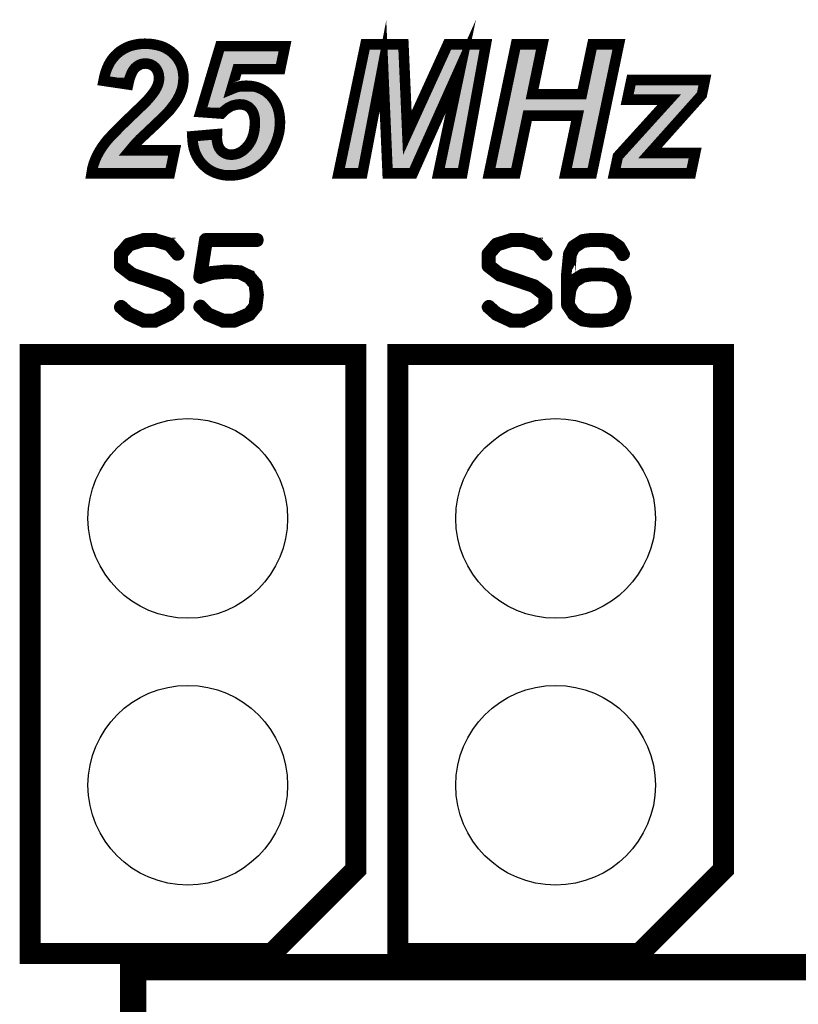
# Model space of a CAD drawing. Extents: x -6 to 133, y 0 to 120.
# Drawn here: x 19 to 27, y 71 to 81 of the extents above; entities that cross this region are included whole.
import ezdxf

# ---------------------------------------------------------------- set-up
doc = ezdxf.new("R2010")
doc.units = 0
doc.layers.get('0').update_dxf_attribs({"linetype": 'CONTINUOUS'})
doc.layers.add('SHELLTOP_GBR', color=3, linetype='CONTINUOUS')
doc.layers.add('TOPMASK_GBR', color=10, linetype='CONTINUOUS')

# ---------------------------------------------------------------- blocks, each defined once
blk = doc.blocks.new('ROUND_26')
blk.add_circle((0, 0), 0.95)

msp = doc.modelspace()

# ---------------------------------------------------------------- linework, layer by layer
at = {"layer": 'SHELLTOP_GBR'}
for points, const_width in [([(22.861982, 79.354376), (22.622002, 79.354376), (22.577578, 80.380382), (22.381972, 79.354376), (22.154008, 79.354376), (22.4108, 80.582008), (22.771988, 80.582008), (22.8092, 79.738372), (23.194392, 80.582008), (23.556772, 80.582008), (23.333584, 79.354376), (23.104374, 79.354376), (23.317962, 80.371976), (22.861982, 79.354376)], 0.100076), ([(20.152386, 80.200372), (19.918376, 80.235172), (19.926808, 80.277208), (19.937604, 80.315562), (19.950812, 80.352772), (19.966382, 80.386378), (19.983196, 80.417568), (20.003566, 80.446372), (20.026376, 80.472788), (20.051572, 80.496792), (20.077964, 80.51838), (20.106768, 80.536364), (20.136764, 80.551986), (20.16798, 80.565168), (20.201586, 80.574768), (20.236384, 80.582008), (20.273568, 80.586784), (20.312, 80.587976), (20.353986, 80.586784), (20.39239, 80.582008), (20.4296, 80.574768), (20.4644, 80.565168), (20.497978, 80.551986), (20.527976, 80.53517), (20.555584, 80.517188), (20.580782, 80.494378), (20.604784, 80.470376), (20.623988, 80.445178), (20.640802, 80.417568), (20.655178, 80.388764), (20.665974, 80.358768), (20.673188, 80.327576), (20.677962, 80.293972), (20.679182, 80.25798), (20.676768, 80.221964), (20.671968, 80.185972), (20.662392, 80.148812), (20.649184, 80.112768), (20.640802, 80.093566), (20.631176, 80.075582), (20.621574, 80.05638), (20.609586, 80.037178), (20.596378, 80.018), (20.582, 79.998774), (20.56638, 79.978376), (20.550784, 79.95798), (20.537576, 79.94358), (20.52198, 79.926764), (20.48477, 79.889604), (20.4644, 79.869182), (20.440396, 79.846374), (20.416392, 79.82237), (20.388784, 79.797174), (20.362368, 79.772002), (20.33717, 79.749168), (20.31558, 79.727578), (20.295184, 79.709568), (20.27837, 79.69278), (20.262774, 79.678404), (20.250784, 79.665196), (20.23999, 79.6544), (20.205192, 79.61597), (20.170394, 79.574008), (20.595208, 79.574008), (20.549566, 79.354376), (19.80438, 79.354376), (19.811568, 79.398774), (19.823582, 79.4432), (19.839178, 79.485186), (19.857212, 79.526004), (19.87997, 79.56677), (19.903974, 79.605174), (19.931584, 79.642386), (19.960386, 79.678404), (19.97837, 79.69758), (19.998766, 79.71917), (20.021576, 79.743172), (20.049186, 79.770782), (20.077964, 79.80078), (20.111592, 79.833166), (20.147584, 79.867964), (20.187184, 79.906368), (20.21718, 79.933978), (20.243572, 79.960368), (20.267574, 79.983204), (20.289164, 80.003574), (20.307172, 80.021582), (20.322794, 80.037178), (20.334782, 80.050386), (20.344384, 80.06118), (20.3708, 80.092372), (20.393584, 80.122396), (20.411568, 80.148812), (20.424776, 80.173982), (20.434376, 80.196766), (20.441564, 80.219576), (20.445172, 80.239996), (20.446364, 80.260368), (20.443978, 80.290366), (20.436764, 80.316782), (20.425968, 80.339564), (20.410374, 80.36118), (20.389976, 80.37797), (20.368388, 80.389984), (20.356372, 80.393566), (20.344384, 80.397172), (20.331176, 80.398366), (20.316774, 80.399586), (20.302372, 80.398366), (20.289164, 80.397172), (20.275982, 80.393566), (20.263992, 80.388764), (20.250784, 80.38277), (20.23999, 80.375582), (20.227976, 80.36598), (20.21718, 80.35638), (20.206386, 80.344392), (20.19681, 80.329964), (20.188378, 80.314368), (20.17997, 80.295166), (20.171562, 80.274796), (20.164374, 80.251986), (20.15838, 80.227982), (20.152386, 80.200372)], 0.100076), ([(20.76318, 79.707182), (20.997164, 79.727578), (20.997164, 79.7132), (20.99597, 79.702406), (20.997164, 79.681984), (20.998384, 79.662782), (21.00199, 79.644774), (21.005572, 79.627984), (21.011566, 79.612364), (21.017612, 79.598012), (21.025992, 79.585972), (21.034376, 79.574008), (21.043976, 79.564382), (21.054772, 79.555976), (21.066786, 79.548786), (21.078774, 79.542768), (21.090764, 79.537966), (21.103972, 79.534384), (21.118372, 79.533166), (21.133968, 79.531972), (21.15439, 79.533166), (21.174786, 79.536798), (21.195182, 79.542768), (21.214384, 79.552368), (21.233588, 79.563164), (21.252764, 79.577564), (21.270772, 79.59438), (21.288782, 79.613582), (21.304376, 79.635172), (21.318778, 79.657982), (21.330792, 79.683178), (21.340368, 79.710788), (21.348776, 79.739566), (21.353576, 79.770782), (21.357208, 79.803168), (21.358378, 79.839184), (21.358378, 79.859582), (21.355964, 79.878808), (21.352384, 79.896766), (21.348776, 79.913608), (21.342782, 79.929178), (21.336762, 79.942386), (21.32838, 79.955568), (21.318778, 79.967582), (21.309204, 79.977184), (21.298408, 79.986784), (21.286368, 79.993998), (21.273186, 79.999968), (21.259978, 80.004792), (21.245576, 80.008374), (21.214384, 80.010762), (21.1916, 80.009568), (21.168766, 80.004792), (21.146008, 79.998774), (21.124368, 79.989172), (21.102778, 79.977184), (21.081188, 79.961562), (21.059572, 79.94358), (21.0392, 79.923182), (20.841208, 79.93761), (21.028406, 80.565168), (21.645168, 80.565168), (21.599576, 80.345584), (21.19277, 80.345584), (21.136382, 80.155974), (21.17118, 80.1704), (21.205978, 80.179976), (21.24197, 80.185972), (21.275574, 80.188384), (21.310372, 80.187164), (21.342782, 80.182364), (21.373972, 80.175176), (21.40397, 80.164382), (21.43158, 80.151174), (21.45797, 80.135604), (21.483192, 80.116376), (21.507196, 80.093566), (21.527566, 80.069564), (21.54677, 80.042004), (21.562364, 80.013176), (21.57438, 79.983204), (21.58398, 79.950768), (21.591168, 79.91597), (21.595968, 79.878808), (21.597162, 79.840378), (21.595968, 79.807968), (21.593582, 79.776778), (21.58878, 79.745586), (21.581568, 79.71437), (21.571966, 79.683178), (21.561172, 79.651988), (21.549182, 79.62077), (21.533612, 79.58958), (21.517992, 79.559582), (21.498764, 79.530778), (21.479586, 79.505582), (21.45797, 79.48041), (21.43638, 79.457576), (21.411184, 79.43718), (21.385988, 79.417976), (21.358378, 79.399968), (21.330792, 79.384398), (21.301964, 79.37119), (21.273186, 79.359176), (21.243164, 79.350768), (21.214384, 79.34358), (21.184362, 79.337586), (21.15439, 79.335172), (21.123174, 79.33398), (21.084794, 79.335172), (21.048776, 79.339974), (21.013978, 79.34838), (20.9804, 79.359176), (20.949184, 79.373604), (20.919186, 79.390368), (20.891576, 79.411982), (20.86638, 79.434766), (20.842376, 79.461182), (20.82198, 79.489986), (20.803996, 79.521176), (20.78957, 79.553562), (20.778774, 79.588386), (20.770368, 79.625572), (20.765566, 79.665196), (20.76318, 79.707182)], 0.100076), ([(24.429212, 79.902812), (23.953978, 79.902812), (23.838788, 79.354376), (23.58677, 79.354376), (23.843564, 80.582008), (24.095584, 80.582008), (23.997184, 80.107968), (24.471172, 80.107968), (24.570766, 80.582008), (24.822784, 80.582008), (24.565992, 79.354376), (24.313972, 79.354376), (24.429212, 79.902812)], 0.100076), ([(24.778386, 79.354376), (24.813184, 79.516376), (25.302768, 80.05638), (24.901982, 80.05638), (24.94158, 80.243578), (25.641172, 80.243578), (25.61237, 80.100804), (25.119204, 79.548786), (25.548768, 79.548786), (25.507976, 79.354376), (24.778386, 79.354376)], 0.100076), ([(20.14756, 78.00599), (20.149184, 78.004416), (20.15076, 78.00279), (20.15236, 78.002004), (20.293152, 77.937182), (20.294752, 77.936394), (20.298792, 77.936394), (20.404354, 77.936394), (20.406766, 77.936394), (20.408392, 77.936394), (20.409966, 77.936394), (20.410754, 77.937182), (20.412354, 77.937182), (20.553172, 78.002004), (20.557948, 78.00599), (20.633182, 78.072386), (20.634756, 78.074012), (20.635544, 78.075586), (20.636356, 78.077188), (20.637144, 78.078788), (20.637144, 78.0812), (20.637958, 78.082012), (20.637958, 78.083588), (20.637958, 78.198802), (20.637144, 78.202028), (20.635544, 78.20599), (20.634756, 78.20919), (20.632344, 78.213204), (20.52358, 78.294788), (20.517942, 78.296388), (20.197952, 78.405228), (20.099554, 78.481986), (20.099554, 78.582012), (20.168362, 78.662022), (20.299552, 78.703602), (20.40598, 78.703602), (20.537958, 78.662784), (20.610754, 78.577998), (20.613166, 78.575586), (20.615554, 78.574012), (20.617942, 78.573198), (20.621142, 78.573198), (20.626756, 78.574798), (20.631556, 78.578786), (20.635544, 78.583586), (20.637958, 78.5892), (20.637958, 78.594788), (20.634756, 78.599588), (20.559548, 78.6876), (20.556348, 78.689988), (20.55236, 78.6908), (20.551546, 78.6908), (20.551546, 78.6924), (20.412354, 78.734032), (20.409966, 78.735606), (20.407554, 78.736394), (20.298792, 78.736394), (20.295566, 78.735606), (20.293152, 78.734032), (20.154772, 78.691612), (20.15396, 78.6908), (20.15076, 78.689988), (20.146772, 78.686788), (20.071588, 78.598802), (20.068362, 78.5956), (20.06755, 78.593188), (20.066762, 78.5892), (20.066762, 78.473198), (20.06755, 78.468398), (20.069176, 78.46441), (20.07075, 78.461996), (20.07235, 78.460396), (20.07395, 78.459584), (20.181188, 78.377186), (20.182764, 78.3764), (20.185964, 78.3764), (20.505166, 78.267586), (20.605954, 78.189988), (20.605954, 78.090014), (20.539584, 78.032406), (20.402754, 77.969186), (20.302754, 77.969186), (20.165948, 78.032406), (20.093966, 78.09639), (20.088352, 78.098802), (20.082764, 78.098802), (20.077176, 78.09639), (20.073162, 78.092428), (20.069962, 78.0876), (20.06755, 78.082012), (20.06755, 78.0796), (20.068362, 78.077188), (20.069962, 78.074012), (20.07235, 78.072386), (20.146772, 78.00599), (20.14756, 78.00599)], 0.100076), ([(20.850758, 78.098016), (20.845958, 78.10119), (20.839556, 78.102002), (20.833968, 78.09959), (20.829144, 78.09639), (20.825156, 78.090802), (20.823556, 78.085188), (20.823556, 78.0796), (20.826756, 78.074012), (20.898764, 78.00119), (20.901152, 77.998828), (20.904352, 77.99799), (20.905978, 77.996416), (21.048344, 77.937182), (21.049946, 77.936394), (21.053172, 77.936394), (21.053958, 77.936394), (21.162772, 77.936394), (21.164346, 77.936394), (21.165948, 77.936394), (21.16836, 77.937182), (21.309152, 77.99799), (21.313166, 78.000402), (21.314792, 78.002004), (21.375548, 78.075586), (21.376386, 78.076424), (21.376386, 78.078), (21.37796, 78.0796), (21.380348, 78.083588), (21.393962, 78.194788), (21.393962, 78.198802), (21.381162, 78.29959), (21.380348, 78.303628), (21.37956, 78.30439), (21.37796, 78.306804), (21.377148, 78.30759), (21.376386, 78.309216), (21.316366, 78.3796), (21.314792, 78.3796), (21.313952, 78.381988), (21.311566, 78.3844), (21.220354, 78.429232), (21.216366, 78.429992), (21.210778, 78.429992), (21.092364, 78.436394), (21.08995, 78.436394), (21.085962, 78.436394), (20.945984, 78.421992), (20.944358, 78.42123), (20.941944, 78.42123), (20.941156, 78.42123), (20.857972, 78.393188), (20.906766, 78.703602), (21.37796, 78.703602), (21.383548, 78.705202), (21.38835, 78.708402), (21.390762, 78.71399), (21.39155, 78.719604), (21.390762, 78.72603), (21.38835, 78.731618), (21.383548, 78.734792), (21.37796, 78.736394), (20.893152, 78.736394), (20.885962, 78.734792), (20.881976, 78.730806), (20.877962, 78.726792), (20.877148, 78.722804), (20.821954, 78.372386), (20.821954, 78.367586), (20.823556, 78.363598), (20.825968, 78.361184), (20.829144, 78.357984), (20.833156, 78.354808), (20.837144, 78.353184), (20.840344, 78.352396), (20.843544, 78.353996), (20.949158, 78.389226), (21.08835, 78.402816), (21.08995, 78.402816), (21.090764, 78.402816), (21.208364, 78.397228), (21.295564, 78.354808), (21.349158, 78.291588), (21.360384, 78.197202), (21.348344, 78.092428), (21.29315, 78.027606), (21.157946, 77.969186), (21.057946, 77.969186), (20.920354, 78.026006), (20.850758, 78.098016)], 0.100076), ([(23.647552, 78.00599), (23.649178, 78.004416), (23.650752, 78.00279), (23.652352, 78.002004), (23.793146, 77.937182), (23.794746, 77.936394), (23.798784, 77.936394), (23.904346, 77.936394), (23.90676, 77.936394), (23.908384, 77.936394), (23.90996, 77.936394), (23.910748, 77.937182), (23.912348, 77.937182), (24.053164, 78.002004), (24.057992, 78.00599), (24.133176, 78.072386), (24.13475, 78.074012), (24.135588, 78.075586), (24.13635, 78.077188), (24.137162, 78.078788), (24.137162, 78.0812), (24.13795, 78.082012), (24.13795, 78.083588), (24.13795, 78.198802), (24.137162, 78.202028), (24.135588, 78.20599), (24.13475, 78.20919), (24.132362, 78.213204), (24.023574, 78.294788), (24.017986, 78.296388), (23.697946, 78.405228), (23.599546, 78.481986), (23.599546, 78.582012), (23.668356, 78.662022), (23.799546, 78.703602), (23.905972, 78.703602), (24.03795, 78.662784), (24.110746, 78.577998), (24.11316, 78.575586), (24.115548, 78.574012), (24.11796, 78.573198), (24.12116, 78.573198), (24.126748, 78.574798), (24.13155, 78.578786), (24.135588, 78.583586), (24.13795, 78.5892), (24.13795, 78.594788), (24.13475, 78.599588), (24.059566, 78.6876), (24.056366, 78.689988), (24.052352, 78.6908), (24.051564, 78.6908), (24.051564, 78.6924), (23.912348, 78.734032), (23.90996, 78.735606), (23.907546, 78.736394), (23.798784, 78.736394), (23.795558, 78.735606), (23.793146, 78.734032), (23.654766, 78.691612), (23.653954, 78.6908), (23.650752, 78.689988), (23.646764, 78.686788), (23.57158, 78.598802), (23.568356, 78.5956), (23.567542, 78.593188), (23.566756, 78.5892), (23.566756, 78.473198), (23.567542, 78.468398), (23.569168, 78.46441), (23.570742, 78.461996), (23.572344, 78.460396), (23.573944, 78.459584), (23.681182, 78.377186), (23.682756, 78.3764), (23.685958, 78.3764), (24.00516, 78.267586), (24.105946, 78.189988), (24.105946, 78.090014), (24.039576, 78.032406), (23.902746, 77.969186), (23.802746, 77.969186), (23.665942, 78.032406), (23.593958, 78.09639), (23.588344, 78.098802), (23.582756, 78.098802), (23.577168, 78.09639), (23.573156, 78.092428), (23.569956, 78.0876), (23.567542, 78.082012), (23.567542, 78.0796), (23.568356, 78.077188), (23.569956, 78.074012), (23.572344, 78.072386), (23.646764, 78.00599), (23.647552, 78.00599)], 0.100076), ([(24.664366, 78.736394), (24.661164, 78.736394), (24.555576, 78.736394), (24.552352, 78.736394), (24.550752, 78.736394), (24.476354, 78.72603), (24.474754, 78.725192), (24.470766, 78.723616), (24.385144, 78.66761), (24.381968, 78.665196), (24.379556, 78.661184), (24.34275, 78.591588), (24.341964, 78.5892), (24.34115, 78.585188), (24.322786, 78.394814), (24.322786, 78.3924), (24.322786, 78.391588), (24.322786, 78.155596), (24.322786, 78.151608), (24.322786, 78.102002), (24.323548, 78.097202), (24.32596, 78.093188), (24.379556, 78.011604), (24.381156, 78.007592), (24.385144, 78.003604), (24.470766, 77.949196), (24.474754, 77.946784), (24.475568, 77.946784), (24.476354, 77.946784), (24.550752, 77.936394), (24.552352, 77.936394), (24.555576, 77.936394), (24.662764, 77.936394), (24.664366, 77.936394), (24.73955, 77.946784), (24.74115, 77.946784), (24.742776, 77.946784), (24.746762, 77.949196), (24.830786, 78.003604), (24.833148, 78.00599), (24.835562, 78.010792), (24.872366, 78.078), (24.873154, 78.080388), (24.874754, 78.0828), (24.893956, 78.168398), (24.893956, 78.171598), (24.893956, 78.175612), (24.875566, 78.26121), (24.874754, 78.263624), (24.873154, 78.265986), (24.872366, 78.266798), (24.835562, 78.33322), (24.833148, 78.337206), (24.830786, 78.340408), (24.74755, 78.394814), (24.741962, 78.396388), (24.74115, 78.397228), (24.664366, 78.40759), (24.661164, 78.40759), (24.554764, 78.40759), (24.550752, 78.40759), (24.476354, 78.397228), (24.474754, 78.396388), (24.470766, 78.394814), (24.385144, 78.341982), (24.380342, 78.338808), (24.379556, 78.337994), (24.379556, 78.336394), (24.355552, 78.293214), (24.355552, 78.3908), (24.372366, 78.580386), (24.404346, 78.642006), (24.484356, 78.694788), (24.557152, 78.703602), (24.55799, 78.703602), (24.661164, 78.703602), (24.733962, 78.694788), (24.806784, 78.642794), (24.848362, 78.575586), (24.852376, 78.571598), (24.857152, 78.569998), (24.863552, 78.570786), (24.869166, 78.573198), (24.873966, 78.577186), (24.877166, 78.582012), (24.877954, 78.586788), (24.875566, 78.592426), (24.834748, 78.662784), (24.83236, 78.665196), (24.82756, 78.668398), (24.74755, 78.722804), (24.745188, 78.724404), (24.73955, 78.72603), (24.664366, 78.736394)], 0.100076), ([(24.557152, 78.375586), (24.55799, 78.375586), (24.661164, 78.375586), (24.733148, 78.364384), (24.810746, 78.312392), (24.843562, 78.253208), (24.861164, 78.171598), (24.84275, 78.089202), (24.810746, 78.029994), (24.731548, 77.977188), (24.661164, 77.969186), (24.557152, 77.969186), (24.484356, 77.977188), (24.403558, 78.030832), (24.355552, 78.105204), (24.355552, 78.149984), (24.355552, 78.150796), (24.369166, 78.251584), (24.405972, 78.316404), (24.484356, 78.364384), (24.557152, 78.375586)], 0.100076), ([(22.319996, 72.72998), (21.519972, 71.930006), (19.219976, 71.930006), (19.219976, 77.62997), (22.319996, 77.62997), (22.319996, 72.72998)], 0.199898), ([(25.819988, 72.72998), (25.019966, 71.930006), (22.71997, 71.930006), (22.71997, 77.62997), (25.819988, 77.62997), (25.819988, 72.72998)], 0.199898), ([(20.199984, 68.199966), (27.899996, 68.199966), (27.899996, 71.799984), (20.199984, 71.799984), (20.199984, 68.199966)], 0.249936)]:
    msp.add_lwpolyline(points, dxfattribs=dict(at, const_width=const_width))
for points in [[(20.131592, 80.49287), (20.158116, 80.506678), (20.501096, 80.49287), (20.476502, 80.506678)], [(20.158116, 80.506678), (20.158124, 80.506682), (20.476502, 80.506678), (20.476494, 80.506682)], [(20.158124, 80.506682), (20.184058, 80.51765), (20.476494, 80.506682), (20.448534, 80.51765)], [(20.184058, 80.51765), (20.18464, 80.517896), (20.448534, 80.51765), (20.447642, 80.517896)], [(20.18464, 80.517896), (20.21318, 80.526034), (20.447642, 80.517896), (20.418122, 80.526034)], [(20.21318, 80.526034), (20.213608, 80.526156), (20.418122, 80.526034), (20.417494, 80.526156)], [(20.213608, 80.526156), (20.244302, 80.532552), (20.417494, 80.526156), (20.384542, 80.532552)], [(20.244302, 80.532552), (20.244696, 80.532634), (20.384542, 80.532552), (20.383882, 80.532634)], [(20.244696, 80.532634), (20.277348, 80.536822), (20.383882, 80.532634), (20.350164, 80.536822)], [(20.277348, 80.536822), (20.27752, 80.536844), (20.350164, 80.536822), (20.349398, 80.536844)], [(20.27752, 80.536844), (20.312076, 80.537914), (20.349398, 80.536844), (20.312076, 80.537914)], [(21.03005, 80.395622), (21.065696, 80.515126), (21.558856, 80.395622), (21.58368, 80.515126)], [(21.065696, 80.515126), (21.065698, 80.51513), (21.58368, 80.515126), (21.065698, 80.51513)], [(22.430186, 80.430224), (22.451468, 80.531966), (22.728598, 80.430224), (22.72411, 80.531966)], [(22.451468, 80.531966), (22.45147, 80.53197), (22.72411, 80.531966), (22.45147, 80.53197)], [(23.17599, 80.421232), (23.226552, 80.531966), (23.476676, 80.421232), (23.496808, 80.531966)], [(23.226552, 80.531966), (23.226554, 80.53197), (23.496808, 80.531966), (23.226554, 80.53197)], [(23.79767, 80.118154), (23.884234, 80.53197), (23.948192, 80.118154), (24.034086, 80.53197)], [(24.520152, 80.097726), (24.611382, 80.531966), (24.670354, 80.097726), (24.761194, 80.531966)], [(24.611382, 80.531966), (24.611384, 80.53197), (24.761194, 80.531966), (24.611384, 80.53197)], [(20.03507, 80.404256), (20.043046, 80.415518), (20.195716, 80.404256), (20.20982, 80.415518)], [(20.043046, 80.415518), (20.043484, 80.416026), (20.20982, 80.415518), (20.210458, 80.416026)], [(20.043484, 80.416026), (20.052674, 80.42668), (20.210458, 80.416026), (20.226454, 80.42668)], [(20.052674, 80.42668), (20.059672, 80.434794), (20.226454, 80.42668), (20.24437, 80.434794)], [(20.059672, 80.434794), (20.062656, 80.438252), (20.24437, 80.434794), (20.252992, 80.438252)], [(20.062656, 80.438252), (20.065608, 80.441066), (20.252992, 80.438252), (20.26001, 80.441066)], [(20.065608, 80.441066), (20.071416, 80.4466), (20.26001, 80.441066), (20.280256, 80.4466)], [(20.071416, 80.4466), (20.073122, 80.448226), (20.280256, 80.4466), (20.298156, 80.448226)], [(20.073122, 80.448226), (20.074772, 80.449798), (20.298156, 80.448226), (20.316776, 80.449798)], [(20.074772, 80.449798), (20.083504, 80.458118), (20.554598, 80.449798), (20.546278, 80.458118)], [(20.083504, 80.458118), (20.084668, 80.459226), (20.546278, 80.458118), (20.545056, 80.459226)], [(20.084668, 80.459226), (20.106922, 80.477434), (20.545056, 80.459226), (20.524954, 80.477434)], [(20.106922, 80.477434), (20.107172, 80.477638), (20.524954, 80.477434), (20.524642, 80.477638)], [(20.107172, 80.477638), (20.130782, 80.492366), (20.524642, 80.477638), (20.501992, 80.492366)], [(20.130782, 80.492366), (20.131592, 80.49287), (20.501992, 80.492366), (20.501096, 80.49287)], [(20.335672, 80.4482), (20.316776, 80.449798), (20.556196, 80.4482), (20.554598, 80.449798)], [(20.353978, 80.446544), (20.335672, 80.4482), (20.557852, 80.446544), (20.556196, 80.4482)], [(20.370774, 80.44147), (20.353978, 80.446544), (20.562926, 80.44147), (20.557852, 80.446544)], [(20.384488, 80.437392), (20.370774, 80.44147), (20.567004, 80.437392), (20.562926, 80.44147)], [(20.387944, 80.436364), (20.384488, 80.437392), (20.567788, 80.436364), (20.567004, 80.437392)], [(20.41828, 80.41949), (20.387944, 80.436364), (20.580646, 80.41949), (20.567788, 80.436364)], [(20.4214, 80.416922), (20.41828, 80.41949), (20.582602, 80.416922), (20.580646, 80.41949)], [(20.447186, 80.395688), (20.4214, 80.416922), (20.595542, 80.395688), (20.582602, 80.416922)], [(22.421726, 80.389786), (22.430186, 80.430224), (22.528466, 80.389786), (22.581118, 80.430224)], [(22.581284, 80.430212), (22.581118, 80.430224), (22.7286, 80.430212), (22.728598, 80.430224)], [(22.627534, 80.382574), (22.581284, 80.430212), (22.7307, 80.382574), (22.7286, 80.430212)], [(23.162856, 80.392464), (23.175982, 80.421212), (23.272316, 80.392464), (23.309252, 80.421212)], [(23.175982, 80.421212), (23.17599, 80.421232), (23.309252, 80.421212), (23.309362, 80.421232)], [(23.353858, 80.406794), (23.309362, 80.421232), (23.474052, 80.406794), (23.476676, 80.421232)], [(19.985304, 80.300402), (19.990382, 80.314696), (20.128004, 80.300402), (20.133898, 80.314696)], [(19.990382, 80.314696), (19.997184, 80.33383), (20.133898, 80.314696), (20.14227, 80.33383)], [(19.997184, 80.33383), (19.998356, 80.336358), (20.14227, 80.33383), (20.143378, 80.336358)], [(19.998356, 80.336358), (20.00734, 80.355734), (20.143378, 80.336358), (20.153856, 80.355734)], [(20.00734, 80.355734), (20.011168, 80.363988), (20.153856, 80.355734), (20.15933, 80.363988)], [(20.011168, 80.363988), (20.017172, 80.375146), (20.15933, 80.363988), (20.166732, 80.375146)], [(20.017172, 80.375146), (20.025776, 80.391128), (20.166732, 80.375146), (20.18114, 80.391128)], [(20.025776, 80.391128), (20.02633, 80.391912), (20.18114, 80.391128), (20.181848, 80.391912)], [(20.02633, 80.391912), (20.03507, 80.404256), (20.181848, 80.391912), (20.195716, 80.404256)], [(20.448876, 80.393344), (20.447186, 80.395688), (20.59697, 80.393344), (20.595542, 80.395688)], [(20.466374, 80.369068), (20.448876, 80.393344), (20.609096, 80.369068), (20.59697, 80.393344)], [(20.469236, 80.365096), (20.466374, 80.369068), (20.610526, 80.365096), (20.609096, 80.369068)], [(20.478948, 80.344628), (20.469236, 80.365096), (20.61789, 80.344628), (20.610526, 80.365096)], [(20.483882, 80.334226), (20.478948, 80.344628), (20.620298, 80.334226), (20.61789, 80.344628)], [(20.488204, 80.31838), (20.483882, 80.334226), (20.623962, 80.31838), (20.620298, 80.334226)], [(20.493484, 80.299012), (20.488204, 80.31838), (20.626716, 80.299012), (20.623962, 80.31838)], [(20.962828, 80.17025), (21.01937, 80.359816), (21.088432, 80.17025), (21.144802, 80.359816)], [(21.01937, 80.359816), (21.01939, 80.359882), (21.144802, 80.359816), (21.144848, 80.359882)], [(21.01939, 80.359882), (21.030044, 80.3956), (21.144848, 80.359882), (21.192744, 80.3956)], [(21.030044, 80.3956), (21.03005, 80.395622), (21.192744, 80.3956), (21.192812, 80.395622)], [(22.215606, 79.404414), (22.42171, 80.389704), (22.340566, 79.404414), (22.528418, 80.389704)], [(22.42171, 80.389704), (22.421726, 80.389786), (22.528418, 80.389704), (22.528466, 80.389786)], [(22.627566, 80.382494), (22.627534, 80.382574), (22.730704, 80.382494), (22.7307, 80.382574)], [(22.655562, 79.736204), (22.627566, 80.382494), (22.75921, 79.736204), (22.730704, 80.382494)], [(22.854738, 79.717642), (23.16283, 80.39241), (22.969918, 79.717642), (23.272274, 80.39241)], [(23.16283, 80.39241), (23.162856, 80.392464), (23.272274, 80.39241), (23.272316, 80.392464)], [(23.165998, 79.404414), (23.366928, 80.36166), (23.291822, 79.404414), (23.465846, 80.36166)], [(23.353946, 80.406708), (23.353858, 80.406794), (23.474036, 80.406708), (23.474052, 80.406794)], [(23.366928, 80.36166), (23.353946, 80.406708), (23.465846, 80.36166), (23.474036, 80.406708)], [(19.978678, 80.276802), (19.982914, 80.291892), (20.119734, 80.276802), (20.124498, 80.291892)], [(20.054244, 80.265566), (19.978678, 80.276802), (20.116188, 80.265566), (20.119734, 80.276802)], [(19.982914, 80.291892), (19.985304, 80.300402), (20.124498, 80.291892), (20.128004, 80.300402)], [(20.113976, 80.256684), (20.054244, 80.265566), (20.113976, 80.256684), (20.116188, 80.265566)], [(20.490254, 80.207632), (20.493674, 80.226936), (20.624382, 80.207632), (20.62696, 80.226936)], [(20.494236, 80.289618), (20.493484, 80.299012), (20.62805, 80.289618), (20.626716, 80.299012)], [(20.493674, 80.226936), (20.494954, 80.234148), (20.62696, 80.226936), (20.627442, 80.234148)], [(20.49653, 80.260902), (20.494236, 80.289618), (20.629022, 80.260902), (20.62805, 80.289618)], [(20.494954, 80.234148), (20.496404, 80.258792), (20.627442, 80.234148), (20.629092, 80.258792)], [(20.496404, 80.258792), (20.49653, 80.260902), (20.629092, 80.258792), (20.629022, 80.260902)], [(20.454542, 80.123028), (20.458964, 80.13146), (20.59906, 80.123028), (20.602736, 80.13146)], [(20.458964, 80.13146), (20.470064, 80.15262), (20.602736, 80.13146), (20.610498, 80.15262)], [(20.470064, 80.15262), (20.474734, 80.1637), (20.610498, 80.15262), (20.614564, 80.1637)], [(20.474734, 80.1637), (20.48139, 80.17949), (20.614564, 80.1637), (20.61863, 80.17949)], [(20.48139, 80.17949), (20.486454, 80.195572), (20.61863, 80.17949), (20.622772, 80.195572)], [(20.486454, 80.195572), (20.490254, 80.207632), (20.622772, 80.195572), (20.624382, 80.207632)], [(20.947508, 80.118892), (20.962828, 80.17025), (21.102856, 80.118892), (21.088432, 80.17025)], [(21.187452, 80.122978), (21.202458, 80.127102), (21.371272, 80.122978), (21.359824, 80.127102)], [(21.202458, 80.127102), (21.21676, 80.131032), (21.359824, 80.127102), (21.342742, 80.131032)], [(21.21676, 80.131032), (21.229518, 80.133166), (21.342742, 80.131032), (21.333466, 80.133166)], [(21.229518, 80.133166), (21.247874, 80.136236), (21.333466, 80.133166), (21.312706, 80.136236)], [(21.247874, 80.136236), (21.26219, 80.137254), (21.312706, 80.136236), (21.30582, 80.137254)], [(21.26219, 80.137254), (21.276478, 80.13827), (21.30582, 80.137254), (21.276478, 80.13827)], [(24.967436, 80.124032), (24.982146, 80.193536), (25.566016, 80.124032), (25.58004, 80.193536)], [(24.982146, 80.193536), (24.982148, 80.19354), (25.58004, 80.193536), (24.982148, 80.19354)], [(20.38265, 80.028948), (20.398076, 80.04716), (20.542072, 80.028948), (20.555718, 80.04716)], [(20.398076, 80.04716), (20.40984, 80.06105), (20.555718, 80.04716), (20.565276, 80.06105)], [(20.40984, 80.06105), (20.41252, 80.064584), (20.565276, 80.06105), (20.567708, 80.064584)], [(20.41252, 80.064584), (20.424904, 80.080902), (20.567708, 80.064584), (20.577894, 80.080902)], [(20.424904, 80.080902), (20.434216, 80.093172), (20.577894, 80.080902), (20.584034, 80.093172)], [(20.434216, 80.093172), (20.437928, 80.098626), (20.584034, 80.093172), (20.586766, 80.098626)], [(20.437928, 80.098626), (20.449338, 80.115386), (20.586766, 80.098626), (20.595732, 80.115386)], [(20.449338, 80.115386), (20.454542, 80.123028), (20.595732, 80.115386), (20.59906, 80.123028)], [(20.917862, 80.019498), (20.922192, 80.034016), (21.075912, 80.019498), (21.102066, 80.034016)], [(20.922192, 80.034016), (20.925812, 80.046152), (21.102066, 80.034016), (21.129386, 80.046152)], [(20.925812, 80.046152), (20.928008, 80.053512), (21.129386, 80.046152), (21.157242, 80.053512)], [(20.928008, 80.053512), (20.929742, 80.059328), (21.157242, 80.053512), (21.185142, 80.059328)], [(20.929742, 80.059328), (20.930212, 80.060902), (21.185142, 80.059328), (21.214998, 80.060902)], [(20.930212, 80.060902), (20.935376, 80.078216), (21.468926, 80.060902), (21.450714, 80.078216)], [(20.935376, 80.078216), (20.940088, 80.094016), (21.450714, 80.078216), (21.429988, 80.094016)], [(20.940088, 80.094016), (20.94396, 80.106994), (21.429988, 80.094016), (21.408004, 80.106994)], [(20.94396, 80.106994), (20.944782, 80.109752), (21.408004, 80.106994), (21.402236, 80.109752)], [(20.944782, 80.109752), (20.94748, 80.1188), (21.155498, 80.109752), (21.102962, 80.1188)], [(20.94748, 80.1188), (20.947508, 80.118892), (21.102962, 80.1188), (21.102856, 80.118892)], [(21.155498, 80.109752), (21.155566, 80.10976), (21.402236, 80.109752), (21.402218, 80.10976)], [(21.155566, 80.10976), (21.175828, 80.11816), (21.402218, 80.10976), (21.384646, 80.11816)], [(21.175828, 80.11816), (21.187452, 80.122978), (21.384646, 80.11816), (21.371272, 80.122978)], [(21.237886, 80.059152), (21.214998, 80.060902), (21.470766, 80.059152), (21.468926, 80.060902)], [(21.25358, 80.057952), (21.237886, 80.059152), (21.471786, 80.057952), (21.470766, 80.059152)], [(21.274654, 80.0527), (21.25358, 80.057952), (21.476242, 80.0527), (21.471786, 80.057952)], [(21.29212, 80.046326), (21.274654, 80.0527), (21.481652, 80.046326), (21.476242, 80.0527)], [(21.308246, 80.039018), (21.29212, 80.046326), (21.487854, 80.039018), (21.481652, 80.046326)], [(21.309604, 80.038402), (21.308246, 80.039018), (21.488284, 80.038402), (21.487854, 80.039018)], [(21.328162, 80.02729), (21.309604, 80.038402), (21.496028, 80.02729), (21.488284, 80.038402)], [(23.763092, 79.95285), (23.785072, 80.05793), (24.640048, 79.95285), (24.66203, 80.05793)], [(23.785072, 80.05793), (23.785076, 80.057942), (23.99722, 80.05793), (23.99717, 80.057942)], [(23.785076, 80.057942), (23.78893, 80.076366), (23.99717, 80.057942), (23.958436, 80.076366)], [(23.78893, 80.076366), (23.788948, 80.076456), (23.958436, 80.076366), (23.958358, 80.076456)], [(23.788948, 80.076456), (23.79767, 80.118154), (23.958358, 80.076456), (23.948192, 80.118154)], [(24.471126, 80.05793), (24.471202, 80.057954), (24.66203, 80.05793), (24.662034, 80.057954)], [(24.471202, 80.057954), (24.520106, 80.097648), (24.662034, 80.057954), (24.670338, 80.097648)], [(24.520106, 80.097648), (24.520152, 80.097726), (24.670338, 80.097648), (24.670354, 80.097726)], [(24.963708, 80.106418), (24.967436, 80.124032), (25.55028, 80.106418), (25.566016, 80.124032)], [(25.302794, 80.106398), (25.302724, 80.106418), (25.550262, 80.106398), (25.55028, 80.106418)], [(25.348448, 80.076692), (25.302794, 80.106398), (25.523724, 80.076692), (25.550262, 80.106398)], [(25.339834, 80.022812), (25.348502, 80.076588), (25.47559, 80.022812), (25.52363, 80.076588)], [(25.348502, 80.076588), (25.348448, 80.076692), (25.52363, 80.076588), (25.523724, 80.076692)], [(20.279002, 79.925012), (20.301992, 79.94688), (20.449412, 79.925012), (20.47131, 79.94688)], [(20.301992, 79.94688), (20.317422, 79.961442), (20.47131, 79.94688), (20.485894, 79.961442)], [(20.317422, 79.961442), (20.324068, 79.967714), (20.485894, 79.961442), (20.491706, 79.967714)], [(20.324068, 79.967714), (20.333772, 79.977412), (20.491706, 79.967714), (20.500696, 79.977412)], [(20.333772, 79.977412), (20.34652, 79.99015), (20.500696, 79.977412), (20.512396, 79.99015)], [(20.34652, 79.99015), (20.359016, 80.002636), (20.512396, 79.99015), (20.521946, 80.002636)], [(20.359016, 80.002636), (20.371842, 80.016756), (20.521946, 80.002636), (20.532746, 80.016756)], [(20.371842, 80.016756), (20.382164, 80.028372), (20.532746, 80.016756), (20.54163, 80.028372)], [(20.382164, 80.028372), (20.38265, 80.028948), (20.54163, 80.028372), (20.542072, 80.028948)], [(20.906976, 79.983), (20.912378, 80.001116), (21.028718, 79.983), (21.050482, 80.001116)], [(20.940434, 79.980556), (20.906976, 79.983), (21.025784, 79.980556), (21.028718, 79.983)], [(20.912378, 80.001116), (20.917862, 80.019498), (21.050482, 80.001116), (21.075912, 80.019498)], [(21.019994, 79.974744), (20.940434, 79.980556), (21.019994, 79.974744), (21.025784, 79.980556)], [(21.341218, 80.015694), (21.328162, 80.02729), (21.504108, 80.015694), (21.496028, 80.02729)], [(21.343606, 80.013572), (21.341218, 80.015694), (21.505258, 80.013572), (21.504108, 80.015694)], [(21.356138, 80.000962), (21.343606, 80.013572), (21.512088, 80.000962), (21.505258, 80.013572)], [(21.363392, 79.991894), (21.356138, 80.000962), (21.516998, 79.991894), (21.512088, 80.000962)], [(21.36915, 79.984696), (21.363392, 79.991894), (21.519878, 79.984696), (21.516998, 79.991894)], [(21.380574, 79.966756), (21.36915, 79.984696), (21.527054, 79.966756), (21.519878, 79.984696)], [(21.380872, 79.966288), (21.380574, 79.966756), (21.527194, 79.966288), (21.527054, 79.966756)], [(21.388924, 79.948552), (21.380872, 79.966288), (21.532444, 79.948552), (21.527194, 79.966288)], [(21.392758, 79.93862), (21.388924, 79.948552), (21.535384, 79.93862), (21.532444, 79.948552)], [(21.396888, 79.927916), (21.392758, 79.93862), (21.537602, 79.927916), (21.535384, 79.93862)], [(23.754784, 79.913132), (23.763086, 79.952826), (23.905044, 79.913132), (23.953948, 79.952826)], [(23.763086, 79.952826), (23.763092, 79.95285), (23.953948, 79.952826), (23.954024, 79.95285)], [(24.42923, 79.952838), (24.429178, 79.95285), (24.640046, 79.952838), (24.640048, 79.95285)], [(24.468012, 79.934364), (24.42923, 79.952838), (24.63618, 79.934364), (24.640046, 79.952838)], [(24.940346, 79.582132), (25.339806, 80.022754), (25.08191, 79.582132), (25.475538, 80.022754)], [(25.339806, 80.022754), (25.339834, 80.022812), (25.475538, 80.022754), (25.47559, 80.022812)], [(20.184202, 79.833784), (20.209762, 79.858566), (20.35468, 79.833784), (20.381824, 79.858566)], [(20.209762, 79.858566), (20.221568, 79.870012), (20.381824, 79.858566), (20.39327, 79.870012)], [(20.221568, 79.870012), (20.234778, 79.88217), (20.39327, 79.870012), (20.405428, 79.88217)], [(20.234778, 79.88217), (20.251828, 79.897862), (20.405428, 79.88217), (20.421942, 79.897862)], [(20.251828, 79.897862), (20.258908, 79.904942), (20.421942, 79.897862), (20.429394, 79.904942)], [(20.258908, 79.904942), (20.278522, 79.924554), (20.429394, 79.904942), (20.448954, 79.924554)], [(20.278522, 79.924554), (20.279002, 79.925012), (20.448954, 79.924554), (20.449412, 79.925012)], [(21.401216, 79.90767), (21.396888, 79.927916), (21.541794, 79.90767), (21.537602, 79.927916)], [(21.401456, 79.906546), (21.401216, 79.90767), (21.54194, 79.906546), (21.541794, 79.90767)], [(21.405392, 79.88681), (21.401456, 79.906546), (21.544486, 79.88681), (21.54194, 79.906546)], [(21.406896, 79.874836), (21.405392, 79.88681), (21.54603, 79.874836), (21.544486, 79.88681)], [(21.408416, 79.862706), (21.406896, 79.874836), (21.54641, 79.862706), (21.54603, 79.874836)], [(21.408416, 79.840506), (21.408416, 79.862706), (21.5471, 79.840506), (21.54641, 79.862706)], [(23.64837, 79.404414), (23.754768, 79.913054), (23.79817, 79.404414), (23.904998, 79.913054)], [(23.754768, 79.913054), (23.754784, 79.913132), (23.904998, 79.913054), (23.905044, 79.913132)], [(24.375622, 79.404414), (24.478178, 79.892498), (24.525322, 79.404414), (24.627424, 79.892498)], [(24.468088, 79.934274), (24.468012, 79.934364), (24.636162, 79.934274), (24.63618, 79.934364)], [(24.478178, 79.892498), (24.468088, 79.934274), (24.627424, 79.892498), (24.636162, 79.934274)], [(20.094816, 79.746064), (20.11208, 79.764052), (20.260916, 79.746064), (20.28129, 79.764052)], [(20.11208, 79.764052), (20.113374, 79.7654), (20.28129, 79.764052), (20.282638, 79.7654)], [(20.113374, 79.7654), (20.134124, 79.785398), (20.282638, 79.7654), (20.302636, 79.785398)], [(20.134124, 79.785398), (20.14629, 79.797122), (20.302636, 79.785398), (20.315574, 79.797122)], [(20.14629, 79.797122), (20.158256, 79.808692), (20.315574, 79.797122), (20.328346, 79.808692)], [(20.158256, 79.808692), (20.182358, 79.831996), (20.328346, 79.808692), (20.352802, 79.831996)], [(20.182358, 79.831996), (20.184202, 79.833784), (20.352802, 79.831996), (20.35468, 79.833784)], [(21.397718, 79.728682), (21.401772, 79.755024), (21.533508, 79.728682), (21.539604, 79.755024)], [(21.401772, 79.755024), (21.40318, 79.764164), (21.539604, 79.755024), (21.541014, 79.764164)], [(21.40318, 79.764164), (21.405234, 79.78251), (21.541014, 79.764164), (21.543848, 79.78251)], [(21.405234, 79.78251), (21.407146, 79.799568), (21.543848, 79.78251), (21.54515, 79.799568)], [(21.407146, 79.799568), (21.407514, 79.810812), (21.54515, 79.799568), (21.54601, 79.810812)], [(21.407514, 79.810812), (21.408416, 79.838372), (21.54601, 79.810812), (21.54702, 79.838372)], [(21.408416, 79.838372), (21.408416, 79.840506), (21.54702, 79.838372), (21.5471, 79.840506)], [(20.001182, 79.648756), (20.014742, 79.663214), (20.167364, 79.648756), (20.180458, 79.663214)], [(20.014742, 79.663214), (20.035038, 79.684702), (20.180458, 79.663214), (20.19992, 79.684702)], [(20.035038, 79.684702), (20.03902, 79.688894), (20.19992, 79.684702), (20.203718, 79.688894)], [(20.03902, 79.688894), (20.049288, 79.699698), (20.203718, 79.688894), (20.214524, 79.699698)], [(20.049288, 79.699698), (20.057432, 79.708266), (20.214524, 79.699698), (20.222298, 79.708266)], [(20.057432, 79.708266), (20.062858, 79.713692), (20.222298, 79.708266), (20.227222, 79.713692)], [(20.062858, 79.713692), (20.078066, 79.7289), (20.227222, 79.713692), (20.243726, 79.7289)], [(20.078066, 79.7289), (20.084924, 79.735756), (20.243726, 79.7289), (20.250592, 79.735756)], [(20.084924, 79.735756), (20.094816, 79.746064), (20.250592, 79.735756), (20.260916, 79.746064)], [(20.816418, 79.661584), (20.947584, 79.673014), (20.948312, 79.661584), (20.947584, 79.673014)], [(20.817064, 79.656266), (20.816418, 79.661584), (20.94865, 79.656266), (20.948312, 79.661584)], [(21.366094, 79.640964), (21.37715, 79.664156), (21.503336, 79.640964), (21.512248, 79.664156)], [(21.37715, 79.664156), (21.378902, 79.669206), (21.512248, 79.664156), (21.51419, 79.669206)], [(21.378902, 79.669206), (21.388042, 79.695544), (21.51419, 79.669206), (21.5233, 79.695544)], [(21.388042, 79.695544), (21.388952, 79.698666), (21.5233, 79.695544), (21.52438, 79.698666)], [(21.388952, 79.698666), (21.397342, 79.727398), (21.52438, 79.698666), (21.533212, 79.727398)], [(21.397342, 79.727398), (21.397718, 79.728682), (21.533212, 79.727398), (21.533508, 79.728682)], [(22.655564, 79.73613), (22.655562, 79.736204), (22.759238, 79.73613), (22.75921, 79.736204)], [(22.657592, 79.689324), (22.655564, 79.73613), (22.79959, 79.689324), (22.759238, 79.73613)], [(22.657594, 79.689294), (22.657592, 79.689324), (22.79974, 79.689294), (22.79959, 79.689324)], [(22.669932, 79.404418), (22.657594, 79.689294), (22.829566, 79.404418), (22.957216, 79.689294)], [(22.79974, 79.689294), (22.854668, 79.717566), (22.957216, 79.689294), (22.969884, 79.717566)], [(22.854668, 79.717566), (22.854738, 79.717642), (22.969884, 79.717566), (22.969918, 79.717642)], [(19.930226, 79.552788), (19.945362, 79.576996), (20.125114, 79.552788), (20.128198, 79.576996)], [(19.945362, 79.576996), (19.96683, 79.605926), (20.128198, 79.576996), (20.131884, 79.605926)], [(19.96683, 79.605926), (19.966874, 79.605984), (20.131884, 79.605926), (20.131908, 79.605984)], [(19.966874, 79.605984), (19.971216, 79.611834), (20.131908, 79.605984), (20.136756, 79.611834)], [(19.971216, 79.611834), (19.998228, 79.645606), (20.136756, 79.611834), (20.164752, 79.645606)], [(19.998228, 79.645606), (20.001182, 79.648756), (20.164752, 79.645606), (20.167364, 79.648756)], [(20.819646, 79.634944), (20.817064, 79.656266), (20.952918, 79.634944), (20.94865, 79.656266)], [(20.81975, 79.634082), (20.819646, 79.634944), (20.953104, 79.634082), (20.952918, 79.634944)], [(20.824344, 79.613726), (20.81975, 79.634082), (20.95746, 79.613726), (20.953104, 79.634082)], [(20.827136, 79.601342), (20.824344, 79.613726), (20.96221, 79.601342), (20.95746, 79.613726)], [(20.82953, 79.593632), (20.827136, 79.601342), (20.965164, 79.593632), (20.96221, 79.601342)], [(20.83569, 79.57378), (20.82953, 79.593632), (20.973532, 79.57378), (20.965164, 79.593632)], [(20.83649, 79.571202), (20.83569, 79.57378), (20.975326, 79.571202), (20.973532, 79.57378)], [(20.842642, 79.557398), (20.83649, 79.571202), (20.984922, 79.557398), (20.975326, 79.571202)], [(21.306954, 79.559806), (21.327466, 79.581682), (21.457974, 79.559806), (21.472572, 79.581682)], [(21.327466, 79.581682), (21.32995, 79.58512), (21.472572, 79.581682), (21.474868, 79.58512)], [(21.32995, 79.58512), (21.345858, 79.607134), (21.474868, 79.58512), (21.486326, 79.607134)], [(21.345858, 79.607134), (21.34914, 79.612336), (21.486326, 79.607134), (21.489034, 79.612336)], [(21.34914, 79.612336), (21.362666, 79.63377), (21.489034, 79.612336), (21.499742, 79.63377)], [(21.362666, 79.63377), (21.366094, 79.640964), (21.499742, 79.63377), (21.503336, 79.640964)], [(24.891636, 79.528404), (24.940292, 79.582074), (25.073544, 79.528404), (25.081884, 79.582074)], [(24.940292, 79.582074), (24.940346, 79.582132), (25.081884, 79.582074), (25.08191, 79.582132)], [(19.885546, 79.466308), (19.902044, 79.503654), (20.521704, 79.466308), (20.529464, 79.503654)], [(19.902044, 79.503654), (19.913376, 79.523972), (20.529464, 79.503654), (20.533686, 79.523972)], [(19.913376, 79.523972), (19.913386, 79.523992), (20.170436, 79.523972), (20.170368, 79.523992)], [(19.913386, 79.523992), (19.923006, 79.541238), (20.170368, 79.523992), (20.143202, 79.541238)], [(19.923006, 79.541238), (19.930162, 79.552684), (20.143202, 79.541238), (20.12517, 79.552684)], [(19.930162, 79.552684), (19.930226, 79.552788), (20.12517, 79.552684), (20.125114, 79.552788)], [(20.848654, 79.5439), (20.842642, 79.557398), (20.99439, 79.5439), (20.984922, 79.557398)], [(20.849894, 79.54175), (20.848654, 79.5439), (20.995896, 79.54175), (20.99439, 79.5439)], [(20.858498, 79.526826), (20.849894, 79.54175), (21.010768, 79.526826), (20.995896, 79.54175)], [(20.864166, 79.516994), (20.858498, 79.526826), (21.023408, 79.516994), (21.010768, 79.526826)], [(20.865842, 79.514628), (20.864166, 79.516994), (21.026448, 79.514628), (21.023408, 79.516994)], [(20.87273, 79.504892), (20.865842, 79.514628), (21.042688, 79.504892), (21.026448, 79.514628)], [(20.878248, 79.497092), (20.87273, 79.504892), (21.058214, 79.497092), (21.042688, 79.504892)], [(20.88145, 79.492566), (20.878248, 79.497092), (21.069548, 79.492566), (21.058214, 79.497092)], [(20.883376, 79.490448), (20.88145, 79.492566), (21.07485, 79.490448), (21.069548, 79.492566)], [(20.888414, 79.484908), (20.883376, 79.490448), (21.095226, 79.484908), (21.07485, 79.490448)], [(20.889872, 79.483306), (20.888414, 79.484908), (21.114156, 79.483306), (21.095226, 79.484908)], [(20.891212, 79.481832), (20.889872, 79.483306), (21.133506, 79.481832), (21.114156, 79.483306)], [(20.896034, 79.476528), (20.891212, 79.481832), (21.38025, 79.476528), (21.386806, 79.481832)], [(20.90176, 79.47023), (20.896034, 79.476528), (21.371992, 79.47023), (21.38025, 79.476528)], [(20.914296, 79.458906), (20.90176, 79.47023), (21.357148, 79.458906), (21.371992, 79.47023)], [(21.133506, 79.481832), (21.160258, 79.483382), (21.386806, 79.481832), (21.388722, 79.483382)], [(21.160258, 79.483382), (21.18623, 79.488002), (21.388722, 79.483382), (21.394434, 79.488002)], [(21.18623, 79.488002), (21.208024, 79.494386), (21.394434, 79.488002), (21.402326, 79.494386)], [(21.208024, 79.494386), (21.213528, 79.495998), (21.402326, 79.494386), (21.403848, 79.495998)], [(21.213528, 79.495998), (21.237838, 79.50814), (21.403848, 79.495998), (21.415326, 79.50814)], [(21.237838, 79.50814), (21.248032, 79.513876), (21.415326, 79.50814), (21.420748, 79.513876)], [(21.248032, 79.513876), (21.260962, 79.52115), (21.420748, 79.513876), (21.426994, 79.52115)], [(21.260962, 79.52115), (21.282188, 79.537072), (21.426994, 79.52115), (21.440668, 79.537072)], [(21.282188, 79.537072), (21.284956, 79.539148), (21.440668, 79.537072), (21.442248, 79.539148)], [(21.284956, 79.539148), (21.306134, 79.55893), (21.442248, 79.539148), (21.457306, 79.55893)], [(21.306134, 79.55893), (21.306954, 79.559806), (21.457306, 79.55893), (21.457974, 79.559806)], [(24.840316, 79.404414), (24.85928, 79.492712), (25.467332, 79.404414), (25.485876, 79.492712)], [(24.85928, 79.492712), (24.864752, 79.498748), (25.485876, 79.492712), (25.487144, 79.498748)], [(24.864752, 79.498748), (24.86477, 79.498768), (25.119248, 79.498748), (25.119178, 79.498768)], [(24.86477, 79.498768), (24.891542, 79.5283), (25.119178, 79.498768), (25.073598, 79.5283)], [(24.891542, 79.5283), (24.891636, 79.528404), (25.073598, 79.5283), (25.073544, 79.528404)], [(19.864938, 79.404414), (19.871286, 79.427916), (20.508844, 79.404414), (20.513726, 79.427916)], [(19.871286, 79.427916), (19.885546, 79.466308), (20.513726, 79.427916), (20.521704, 79.466308)], [(20.92384, 79.450284), (20.914296, 79.458906), (21.343928, 79.450284), (21.357148, 79.458906)], [(20.93348, 79.442728), (20.92384, 79.450284), (21.332344, 79.442728), (21.343928, 79.450284)], [(20.946998, 79.43213), (20.93348, 79.442728), (21.31357, 79.43213), (21.332344, 79.442728)], [(20.952632, 79.428988), (20.946998, 79.43213), (21.308006, 79.428988), (21.31357, 79.43213)], [(20.971936, 79.418218), (20.952632, 79.428988), (21.284448, 79.418218), (21.308006, 79.428988)], [(20.974454, 79.417056), (20.971936, 79.418218), (21.281908, 79.417056), (21.284448, 79.418218)], [(20.99726, 79.406524), (20.974454, 79.417056), (21.25673, 79.406524), (21.281908, 79.417056)], [(20.998644, 79.405884), (20.99726, 79.406524), (21.254444, 79.405884), (21.25673, 79.406524)], [(21.019716, 79.399108), (20.998644, 79.405884), (21.230244, 79.399108), (21.254444, 79.405884)], [(21.02757, 79.396582), (21.019716, 79.399108), (21.22011, 79.396582), (21.230244, 79.399108)], [(21.044764, 79.392422), (21.02757, 79.396582), (21.203424, 79.392422), (21.22011, 79.396582)], [(21.057996, 79.38922), (21.044764, 79.392422), (21.187424, 79.38922), (21.203424, 79.392422)], [(21.073026, 79.38722), (21.057996, 79.38922), (21.177432, 79.38722), (21.187424, 79.38922)], [(21.0887, 79.385134), (21.073026, 79.38722), (21.151424, 79.385134), (21.177432, 79.38722)], [(21.08888, 79.38511), (21.0887, 79.385134), (21.150798, 79.38511), (21.151424, 79.385134)], [(21.122982, 79.384042), (21.08888, 79.38511), (21.122982, 79.384042), (21.150798, 79.38511)], [(22.829566, 79.404414), (22.669932, 79.404418), (22.829566, 79.404414), (22.829566, 79.404418)]]:
    msp.add_solid(points, dxfattribs=at)

# ---------------------------------------------------------------- block references
at = {"layer": 'TOPMASK_GBR'}
for p in [(20.719974, 76.069978), (24.219966, 76.069978), (20.719974, 73.529978), (24.219966, 73.529978)]:
    msp.add_blockref('ROUND_26', p, dxfattribs=at)

doc.saveas('drawing.dxf')
